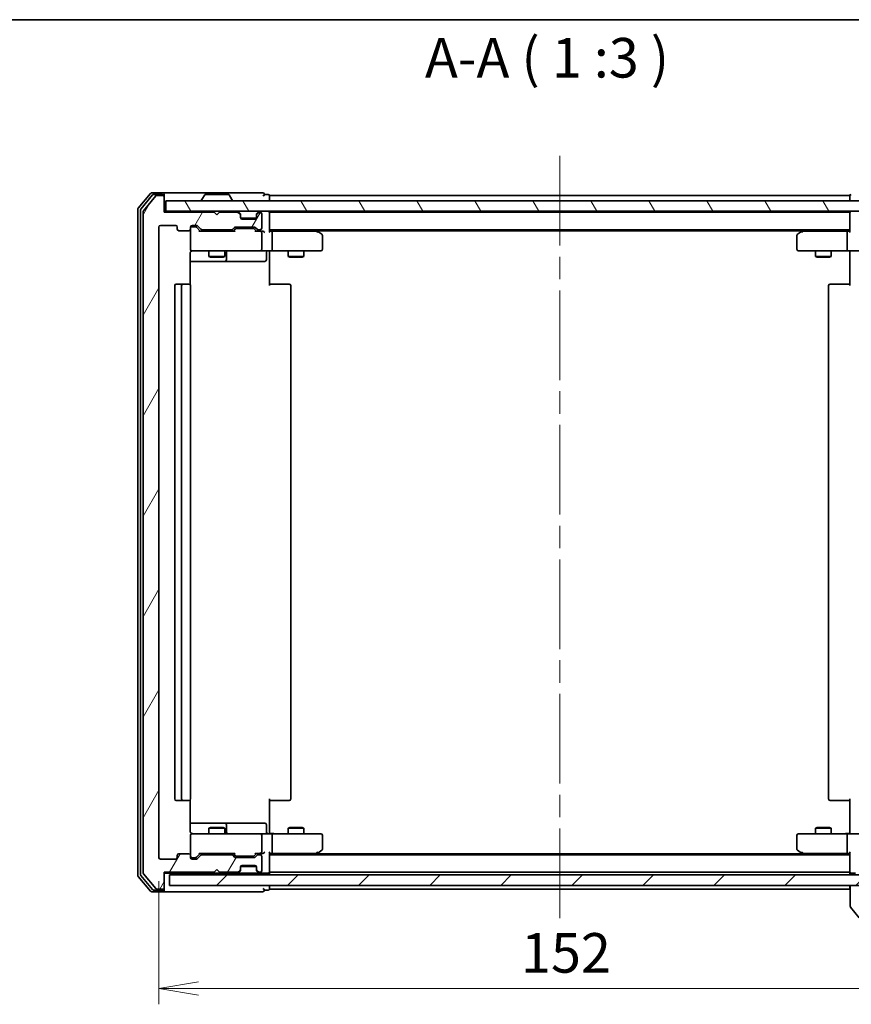
# Model space of a CAD drawing. Units: millimetres. Extents: x -1955 to 5133, y 24 to 1434.
# Drawn here: x 269 to 426, y 680 to 867 of the extents above; entities that cross this region are included whole.
import ezdxf

# ---------------------------------------------------------------- set-up
doc = ezdxf.new("R2010")
doc.units = ezdxf.units.MM
doc.header["$LTSCALE"] = 3
doc.linetypes.add('CHAIN', pattern=[0.3543, 0.2362, -0.0295, 0.0591, -0.0295])
doc.layers.get('Defpoints').update_dxf_attribs({"lineweight": 25})
for name, color, linetype, lineweight in [('Border (ISO)', 7, 'Continuous', 35), ('Centerline (ISO)', 131, 'Continuous', 18), ('Dimension (ISO)', 7, 'Continuous', 18), ('Hatch (ISO)', 1, 'Continuous', 18), ('Symbol (ISO)', 7, 'Continuous', 18), ('Visible (ISO)', 7, 'Continuous', 35)]:
    doc.layers.add(name, color=color, linetype=linetype, lineweight=lineweight)
doc.styles.add('Note Text (TK)', font='MS PGothic.ttf')
doc.dimstyles.new('Default - Method 1b (TK)', dxfattribs={"dimscale": 3, "dimtxt": 2.5, "dimasz": 2.5, "dimexe": 1, "dimexo": 1.5, "dimgap": 1, "dimtad": 1, "dimrnd": 1e-08, "dimdsep": 46, "dimtxsty": 'Note Text (TK)', "dimblk": 'OPEN', "dimcen": 0.09, "dimdle": 5, "dimclrd": 100, "dimclre": 100, "dimclrt": 7, "dimadec": 1, "dimazin": 1, "dimtfac": 1, "dimtmove": 0, "dimatfit": 3, "dimldrblk": 'OPEN', "dimfxl": 1, "dimtolj": 1, "dimlwd": -1, "dimlwe": -1, "dimarcsym": 0})

# ---------------------------------------------------------------- blocks, each defined once
blk = doc.blocks.new('Borders tk図枠')
at = {"layer": 'Border (ISO)'}
blk.add_line((14.5, 289), (405.5, 289), dxfattribs=at)
blk = doc.blocks.new('_Open')
at = {"color": 0, "linetype": 'ByBlock', "lineweight": -2}
for p, q in [((-1, 0.167), (0, 0)), ((-1, -0.167), (0, 0)), ((0, 0), (-1, 0))]:
    blk.add_line(p, q, dxfattribs=at)
blk = doc.blocks.new('*D7')
at = {"layer": 'Defpoints', "color": 0}
for p in [(294.97, 708.04), (446.97, 708.04), (446.97, 683.2)]:
    blk.add_point(p, dxfattribs=at)
at = {"layer": 'Dimension (ISO)', "color": 100}
for p, q in [((294.97, 703.54), (294.97, 680.2)), ((446.97, 703.54), (446.97, 680.2)), ((302.47, 683.2), (439.47, 683.2))]:
    blk.add_line(p, q, dxfattribs=at)
at = {"layer": 'Dimension (ISO)', "color": 100, "xscale": 7.5, "yscale": 7.5, "zscale": 7.5, "rotation": 180}
blk.add_blockref('_Open', (294.97, 683.2), dxfattribs=at)
at = {"layer": 'Dimension (ISO)', "color": 100, "xscale": 7.5, "yscale": 7.5, "zscale": 7.5}
blk.add_blockref('_Open', (446.97, 683.2), dxfattribs=at)
at = {"layer": 'Dimension (ISO)', "color": 7, "insert": (363.64, 689.95), "char_height": 7.5, "attachment_point": 4, "style": 'Note Text (TK)'}
blk.add_mtext('\\A1;152', dxfattribs=at)

msp = doc.modelspace()

# ---------------------------------------------------------------- hatches: boundary and pattern name
at = {"layer": 'Hatch (ISO)'}
h = msp.add_hatch(dxfattribs=at)
h.set_pattern_fill('ANSI31', color=256, scale=76.2, angle=14.999978, style=0)
h.set_pattern_definition([(60, (-33.278, -0.155), (-8.24889, 4.7625), [])])
edge = h.paths.add_edge_path()
edge.add_ellipse((295.6665, 702.3351), major_axis=(0.3, 0), ratio=1, start_angle=270, end_angle=360)
edge.add_line((295.9665, 702.3351), (295.9665, 705.2351))
edge.add_line((295.9665, 705.2351), (305.4665, 705.2351))
edge.add_line((305.4665, 705.2351), (305.9665, 705.7351))
edge.add_line((305.9665, 705.7351), (306.4665, 705.2351))
edge.add_line((306.4665, 705.2351), (309.8423, 705.2351))
edge.add_ellipse((309.8423, 705.5351), major_axis=(0.3, 0), ratio=1, start_angle=270, end_angle=315)
edge.add_line((310.0544, 705.323), (310.3787, 705.6473))
edge.add_ellipse((310.1665, 705.8594), major_axis=(0.2121, 0.2121), ratio=1, start_angle=270, end_angle=315)
edge.add_line((310.4665, 705.8594), (310.4665, 706.2351))
edge.add_ellipse((310.7665, 706.2351), major_axis=(0, 0.3), ratio=1, start_angle=0, end_angle=90, ccw=False)
edge.add_line((310.7665, 706.5351), (313.1665, 706.5351))
edge.add_ellipse((313.1665, 706.2351), major_axis=(0.3, 0), ratio=1, start_angle=0, end_angle=90, ccw=False)
edge.add_line((313.4665, 706.2351), (313.4665, 705.8594))
edge.add_ellipse((313.7665, 705.8594), major_axis=(0, -0.3), ratio=1, start_angle=270, end_angle=315)
edge.add_line((313.5544, 705.6473), (313.8787, 705.323))
edge.add_ellipse((314.0908, 705.5351), major_axis=(0.2121, -0.2121), ratio=1, start_angle=270, end_angle=315)
edge.add_line((314.0908, 705.2351), (314.1665, 705.2351))
edge.add_ellipse((314.1665, 705.5351), major_axis=(0.3, 0), ratio=1, start_angle=270, end_angle=360)
edge.add_line((314.4665, 705.5351), (314.4665, 708.2351))
edge.add_ellipse((314.1665, 708.2351), major_axis=(0, 0.3), ratio=1, start_angle=270, end_angle=360)
edge.add_line((314.1665, 708.5351), (313.7908, 708.5351))
edge.add_ellipse((313.7908, 708.2351), major_axis=(-0.3, 0), ratio=1, start_angle=270, end_angle=315)
edge.add_line((313.5787, 708.4473), (313.2544, 708.123))
edge.add_ellipse((313.0423, 708.3351), major_axis=(-0.2121, -0.2121), ratio=1, start_angle=45, end_angle=90, ccw=False)
edge.add_line((313.0423, 708.0351), (309.5408, 708.0351))
edge.add_ellipse((309.5408, 708.3351), major_axis=(-0.3, 0), ratio=1, start_angle=45, end_angle=90, ccw=False)
edge.add_line((309.3287, 708.123), (309.0044, 708.4473))
edge.add_ellipse((308.7923, 708.2351), major_axis=(-0.2121, 0.2121), ratio=1, start_angle=270, end_angle=315)
edge.add_line((308.7923, 708.5351), (303.1408, 708.5351))
edge.add_ellipse((303.1408, 708.2351), major_axis=(-0.3, 0), ratio=1, start_angle=270, end_angle=315)
edge.add_line((302.9287, 708.4473), (302.3044, 707.823))
edge.add_ellipse((302.0923, 708.0351), major_axis=(-0.2121, -0.2121), ratio=1, start_angle=45, end_angle=90, ccw=False)
edge.add_line((302.0923, 707.7351), (301.2665, 707.7351))
edge.add_ellipse((301.2665, 708.0351), major_axis=(-0.3, 0), ratio=1, start_angle=0, end_angle=90, ccw=False)
edge.add_line((300.9665, 708.0351), (300.9665, 708.4351))
edge.add_ellipse((300.6665, 708.4351), major_axis=(0, 0.3), ratio=1, start_angle=270, end_angle=360)
edge.add_line((300.6665, 708.7351), (298.7665, 708.7351))
edge.add_ellipse((298.7665, 708.4351), major_axis=(-0.3, 0), ratio=1, start_angle=270, end_angle=360)
edge.add_line((298.4665, 708.4351), (298.4665, 708.0351))
edge.add_ellipse((298.1665, 708.0351), major_axis=(0, -0.3), ratio=1, start_angle=0, end_angle=90, ccw=False)
edge.add_line((298.1665, 707.7351), (295.2665, 707.7351))
edge.add_ellipse((295.2665, 708.0351), major_axis=(-0.3, 0), ratio=1, start_angle=0, end_angle=90, ccw=False)
edge.add_line((294.9665, 708.0351), (294.9665, 827.5351))
edge.add_ellipse((295.2665, 827.5351), major_axis=(0, 0.3), ratio=1, start_angle=0, end_angle=90, ccw=False)
edge.add_line((295.2665, 827.8351), (298.1665, 827.8351))
edge.add_ellipse((298.1665, 827.5351), major_axis=(0.3, 0), ratio=1, start_angle=0, end_angle=90, ccw=False)
edge.add_line((298.4665, 827.5351), (298.4665, 827.1351))
edge.add_ellipse((298.7665, 827.1351), major_axis=(0, -0.3), ratio=1, start_angle=270, end_angle=360)
edge.add_line((298.7665, 826.8351), (300.6665, 826.8351))
edge.add_ellipse((300.6665, 827.1351), major_axis=(0.3, 0), ratio=1, start_angle=270, end_angle=360)
edge.add_line((300.9665, 827.1351), (300.9665, 827.5351))
edge.add_ellipse((301.2665, 827.5351), major_axis=(0, 0.3), ratio=1, start_angle=0, end_angle=90, ccw=False)
edge.add_line((301.2665, 827.8351), (302.0923, 827.8351))
edge.add_ellipse((302.0923, 827.5351), major_axis=(0.3, 0), ratio=1, start_angle=45, end_angle=90, ccw=False)
edge.add_line((302.3044, 827.7473), (302.9287, 827.123))
edge.add_ellipse((303.1408, 827.3351), major_axis=(0.2121, -0.2121), ratio=1, start_angle=270, end_angle=315)
edge.add_line((303.1408, 827.0351), (308.7923, 827.0351))
edge.add_ellipse((308.7923, 827.3351), major_axis=(0.3, 0), ratio=1, start_angle=270, end_angle=315)
edge.add_line((309.0044, 827.123), (309.3287, 827.4473))
edge.add_ellipse((309.5408, 827.2351), major_axis=(0.2121, 0.2121), ratio=1, start_angle=45, end_angle=90, ccw=False)
edge.add_line((309.5408, 827.5351), (313.0423, 827.5351))
edge.add_ellipse((313.0423, 827.2351), major_axis=(0.3, 0), ratio=1, start_angle=45, end_angle=90, ccw=False)
edge.add_line((313.2544, 827.4473), (313.5787, 827.123))
edge.add_ellipse((313.7908, 827.3351), major_axis=(0.2121, -0.2121), ratio=1, start_angle=270, end_angle=315)
edge.add_line((313.7908, 827.0351), (314.1665, 827.0351))
edge.add_ellipse((314.1665, 827.3351), major_axis=(0.3, 0), ratio=1, start_angle=270, end_angle=360)
edge.add_line((314.4665, 827.3351), (314.4665, 830.0351))
edge.add_ellipse((314.1665, 830.0351), major_axis=(0, 0.3), ratio=1, start_angle=270, end_angle=360)
edge.add_line((314.1665, 830.3351), (314.0908, 830.3351))
edge.add_ellipse((314.0908, 830.0351), major_axis=(-0.3, 0), ratio=1, start_angle=270, end_angle=315)
edge.add_line((313.8787, 830.2473), (313.5544, 829.923))
edge.add_ellipse((313.7665, 829.7109), major_axis=(-0.2121, -0.2121), ratio=1, start_angle=270, end_angle=315)
edge.add_line((313.4665, 829.7109), (313.4665, 829.3351))
edge.add_ellipse((313.1665, 829.3351), major_axis=(0, -0.3), ratio=1, start_angle=0, end_angle=90, ccw=False)
edge.add_line((313.1665, 829.0351), (310.7665, 829.0351))
edge.add_ellipse((310.7665, 829.3351), major_axis=(-0.3, 0), ratio=1, start_angle=0, end_angle=90, ccw=False)
edge.add_line((310.4665, 829.3351), (310.4665, 829.7109))
edge.add_ellipse((310.1665, 829.7109), major_axis=(0, 0.3), ratio=1, start_angle=270, end_angle=315)
edge.add_line((310.3787, 829.923), (310.0544, 830.2473))
edge.add_ellipse((309.8423, 830.0351), major_axis=(-0.2121, 0.2121), ratio=1, start_angle=270, end_angle=315)
edge.add_line((309.8423, 830.3351), (306.4665, 830.3351))
edge.add_line((306.4665, 830.3351), (305.9665, 829.8351))
edge.add_line((305.9665, 829.8351), (305.4665, 830.3351))
edge.add_line((305.4665, 830.3351), (295.9665, 830.3351))
edge.add_line((295.9665, 830.3351), (295.9665, 833.2351))
edge.add_ellipse((295.6665, 833.2351), major_axis=(0, 0.3), ratio=1, start_angle=270, end_angle=360)
edge.add_line((295.6665, 833.5351), (294.6071, 833.5351))
edge.add_ellipse((294.6071, 833.2351), major_axis=(-0.3, 0), ratio=1, start_angle=270, end_angle=320.194429)
edge.add_line((294.3766, 833.4272), (292.0361, 830.6186))
edge.add_ellipse((292.2665, 830.4265), major_axis=(-0.1921, -0.2305), ratio=1, start_angle=270, end_angle=309.805571)
edge.add_line((291.9665, 830.4265), (291.9665, 705.1437))
edge.add_ellipse((292.2665, 705.1437), major_axis=(0, -0.3), ratio=1, start_angle=270, end_angle=309.805571)
edge.add_line((292.0361, 704.9517), (294.3766, 702.1431))
edge.add_ellipse((294.6071, 702.3351), major_axis=(0.1921, -0.2305), ratio=1, start_angle=270, end_angle=320.194429)
edge.add_line((294.6071, 702.0351), (295.6665, 702.0351))
h = msp.add_hatch(dxfattribs=at)
h.set_pattern_fill('ANSI31', color=256, scale=76.2, angle=75.000175, style=0)
h.set_pattern_definition([(120.0002, (-33.278, -0.155), (-8.24888, -4.762525), [])])
h.paths.add_polyline_path([(445.6665, 830.5351), (445.6665, 832.5351), (296.2665, 832.5351), (296.2665, 830.5351)])
h = msp.add_hatch(dxfattribs=at)
h.set_pattern_fill('ANSI31', color=256, scale=76.2, style=0)
h.set_pattern_definition([(45, (-33.278, -0.155), (-6.73519, 6.73519), [])])
h.paths.add_polyline_path([(444.9665, 702.7351), (444.9665, 704.7351), (296.9665, 704.7351), (296.9665, 702.7351)])

# ---------------------------------------------------------------- linework, layer by layer
at = {"layer": 'Centerline (ISO)', "linetype": 'CHAIN', "ltscale": 23.990969}
msp.add_line((370.9665, 841.0351), (370.9665, 695.2351), dxfattribs=at)
at = {"layer": 'Visible (ISO)'}
for p, q in [((293.3766, 833.9272), (291.0361, 831.1186)), ((293.7774, 833.6272), (291.5361, 830.9375)), ((294.3766, 833.4272), (292.0361, 830.6186)), ((295.6665, 834.0351), (293.6071, 834.0351)), ((295.6665, 833.7351), (294.0079, 833.7351)), ((295.6665, 833.5351), (294.6071, 833.5351)), ((310.9665, 834.0351), (295.6665, 834.0351)), ((295.9665, 833.7351), (295.9665, 833.4351)), ((295.9665, 833.2351), (295.9665, 833.4351)), ((295.9665, 830.3351), (295.9665, 833.2351)), ((445.6665, 832.5351), (296.2665, 832.5351)), ((296.2665, 832.5351), (296.2665, 830.5351)), ((303.0665, 832.6351), (303.0665, 832.6758)), ((303.6574, 833.6441), (303.0989, 832.7848)), ((308.108, 833.7351), (303.8251, 833.7351)), ((308.2757, 833.6441), (308.8342, 832.7848)), ((308.8665, 832.6351), (308.8665, 832.6758)), ((314.6665, 834.0351), (310.9665, 834.0351)), ((315.6665, 833.7351), (314.9665, 833.7351)), ((315.9665, 833.2351), (315.9665, 833.5351)), ((425.9665, 833.5351), (315.9665, 833.5351)), ((315.9665, 832.5351), (315.9665, 833.2351)), ((425.9665, 833.5351), (425.9665, 833.2351)), ((425.9665, 833.2351), (425.9665, 832.5351)), ((290.9665, 830.9265), (290.9665, 704.6437)), ((291.4665, 830.7455), (291.4665, 704.8248)), ((291.9665, 830.4265), (291.9665, 705.1437)), ((296.2665, 830.5351), (295.9665, 830.5351)), ((305.4665, 830.3351), (295.9665, 830.3351)), ((296.2665, 830.5351), (445.6665, 830.5351)), ((305.9665, 829.8351), (305.4665, 830.3351)), ((306.4665, 830.3351), (305.9665, 829.8351)), ((309.8423, 830.3351), (306.4665, 830.3351)), ((310.3787, 830.123), (310.0544, 830.4473)), ((310.3787, 829.923), (310.0544, 830.2473)), ((310.3991, 830.1026), (310.3787, 830.123)), ((310.4665, 829.7109), (310.4665, 829.9109)), ((310.4665, 829.3351), (310.4665, 829.7109)), ((313.4494, 829.2351), (310.4837, 829.2351)), ((313.1665, 829.0351), (310.7665, 829.0351)), ((313.4665, 829.9109), (313.4665, 829.7109)), ((313.4665, 829.7109), (313.4665, 829.3351)), ((313.5544, 830.123), (313.534, 830.1026)), ((313.8787, 830.4473), (313.5544, 830.123)), ((313.8787, 830.2473), (313.5544, 829.923)), ((314.1665, 830.3351), (314.0908, 830.3351)), ((314.4665, 827.3351), (314.4665, 830.0351)), ((315.9665, 830.3351), (315.9665, 830.5351)), ((315.9665, 830.2351), (315.9665, 830.3351)), ((425.9665, 830.3351), (315.9665, 830.3351)), ((315.9665, 826.6973), (315.9665, 830.2351)), ((425.9665, 830.5351), (425.9665, 830.3351)), ((425.9665, 830.3351), (425.9665, 830.2351)), ((425.9665, 830.2351), (425.9665, 826.6973)), ((294.9665, 708.0351), (294.9665, 827.5351)), ((295.2665, 827.8351), (298.1665, 827.8351)), ((298.4665, 827.5351), (298.4665, 827.1351)), ((298.7665, 826.8351), (300.6665, 826.8351)), ((300.9665, 827.1351), (300.9665, 827.5351)), ((300.9665, 827.1351), (300.9665, 823.3351)), ((301.2665, 827.8351), (302.0923, 827.8351)), ((301.7558, 827.5851), (301.2665, 827.5851)), ((301.8923, 827.5851), (301.7558, 827.5851)), ((302.8165, 826.7851), (302.1044, 827.4972)), ((302.3044, 827.7473), (302.9287, 827.123)), ((303.1408, 827.0351), (308.7923, 827.0351)), ((304.4665, 827.0351), (304.4665, 826.7851)), ((307.4665, 827.0351), (307.4665, 826.7851)), ((309.0044, 827.123), (309.3287, 827.4473)), ((309.5287, 827.1972), (309.1165, 826.7851)), ((309.5408, 827.5351), (313.0423, 827.5351)), ((309.8843, 827.2851), (309.7408, 827.2851)), ((312.6988, 827.2851), (309.8843, 827.2851)), ((312.8423, 827.2851), (312.6988, 827.2851)), ((313.0544, 827.1972), (313.4665, 826.7851)), ((313.2544, 827.4473), (313.5787, 827.123)), ((313.7908, 827.0351), (314.1665, 827.0351)), ((315.9665, 827.0351), (425.9665, 827.0351)), ((325.1132, 826.7251), (324.6999, 827.0351)), ((324.9665, 826.8351), (416.9665, 826.8351)), ((417.2332, 827.0351), (416.8199, 826.7251)), ((309.2926, 826.7851), (302.6405, 826.7851)), ((314.1665, 826.7851), (313.2905, 826.7851)), ((314.5423, 826.7851), (314.1665, 826.7851)), ((314.4665, 823.3351), (314.4665, 826.4851)), ((316.3423, 826.7851), (315.9665, 826.7851)), ((324.9332, 826.7851), (316.3423, 826.7851)), ((316.4665, 823.3351), (316.4665, 826.4851)), ((324.9032, 826.4851), (325.0588, 826.6407)), ((325.8465, 826.1751), (325.1132, 826.7251)), ((325.9665, 823.3351), (325.9665, 825.9351)), ((415.9665, 825.9351), (415.9665, 823.3351)), ((416.8199, 826.7251), (416.0865, 826.1751)), ((417.0299, 826.4851), (416.8743, 826.6407)), ((425.5908, 826.7851), (416.9999, 826.7851)), ((425.4665, 823.3351), (425.4665, 826.4851)), ((425.9665, 826.7851), (425.5908, 826.7851)), ((300.9665, 823.3351), (300.9665, 823.3118)), ((300.8767, 816.6492), (300.8767, 822.5351)), ((301.2665, 823.0351), (302.152, 823.0351)), ((302.152, 823.0351), (313.3483, 823.0351)), ((304.4665, 823.0351), (304.4665, 821.9851)), ((304.4665, 821.9851), (307.4665, 821.9851)), ((304.7733, 821.8318), (304.4665, 821.9851)), ((307.1598, 821.8318), (304.7733, 821.8318)), ((307.1598, 821.8318), (307.4665, 821.9851)), ((307.4665, 823.0351), (307.4665, 821.9851)), ((307.7611, 821.3351), (307.7611, 822.7351)), ((313.3483, 823.0351), (314.1665, 823.0351)), ((316.3423, 823.0351), (314.1665, 823.0351)), ((315.3652, 822.7351), (315.3652, 821.3351)), ((315.9665, 823.0274), (315.9665, 822.8101)), ((315.9665, 822.5351), (315.9665, 822.8101)), ((315.9665, 822.5351), (315.9665, 816.4351)), ((316.3423, 823.0351), (324.9032, 823.0351)), ((319.4665, 823.0351), (319.4665, 821.9851)), ((319.4665, 821.9851), (322.4665, 821.9851)), ((319.7733, 821.8318), (319.4665, 821.9851)), ((322.1598, 821.8318), (319.7733, 821.8318)), ((322.1598, 821.8318), (322.4665, 821.9851)), ((322.4665, 823.0351), (322.4665, 821.9851)), ((324.9032, 823.0351), (325.6665, 823.0351)), ((416.2665, 823.0351), (417.0299, 823.0351)), ((417.0299, 823.0351), (425.5908, 823.0351)), ((419.4665, 823.0351), (419.4665, 821.9851)), ((419.4665, 821.9851), (422.4665, 821.9851)), ((419.7733, 821.8318), (419.4665, 821.9851)), ((422.1598, 821.8318), (419.7733, 821.8318)), ((422.1598, 821.8318), (422.4665, 821.9851)), ((422.4665, 823.0351), (422.4665, 821.9851)), ((427.7665, 823.0351), (425.5908, 823.0351)), ((425.9665, 822.8101), (425.9665, 823.0274)), ((425.9665, 822.8101), (425.9665, 822.5351)), ((425.9665, 816.4351), (425.9665, 822.5351)), ((300.8767, 821.0351), (307.2895, 821.0351)), ((307.2895, 821.0351), (307.4611, 821.0351)), ((307.4611, 821.0351), (311.1356, 821.0351)), ((311.1356, 821.0351), (315.0652, 821.0351)), ((297.9665, 816.4351), (297.9665, 719.1351)), ((299.5665, 816.7351), (298.2665, 816.7351)), ((299.2665, 816.4351), (299.2665, 719.1351)), ((299.7594, 816.7351), (299.5665, 816.7351)), ((299.7594, 816.7351), (299.9009, 816.7351)), ((300.608, 816.7351), (299.9009, 816.7351)), ((300.608, 816.7351), (300.6665, 816.7351)), ((300.9665, 719.1351), (300.9665, 816.4351)), ((315.9665, 816.7351), (316.3808, 816.7351)), ((318.7594, 816.7351), (316.3808, 816.7351)), ((318.7594, 816.7351), (318.9009, 816.7351)), ((319.608, 816.7351), (318.9009, 816.7351)), ((319.608, 816.7351), (319.6665, 816.7351)), ((319.9665, 719.1351), (319.9665, 816.4351)), ((421.9665, 816.4351), (421.9665, 719.1351)), ((422.2665, 816.7351), (422.3251, 816.7351)), ((423.0322, 816.7351), (422.3251, 816.7351)), ((423.0322, 816.7351), (423.1737, 816.7351)), ((425.5523, 816.7351), (423.1737, 816.7351)), ((425.5523, 816.7351), (425.9665, 816.7351)), ((298.2665, 718.8351), (299.5665, 718.8351)), ((299.5665, 718.8351), (299.7594, 718.8351)), ((299.9009, 718.8351), (299.7594, 718.8351)), ((299.9009, 718.8351), (300.608, 718.8351)), ((300.6665, 718.8351), (300.608, 718.8351)), ((300.8767, 713.0351), (300.8767, 718.9211)), ((315.9665, 719.1351), (315.9665, 713.0351)), ((316.3808, 718.8351), (315.9665, 718.8351)), ((316.3808, 718.8351), (318.7594, 718.8351)), ((318.9009, 718.8351), (318.7594, 718.8351)), ((318.9009, 718.8351), (319.608, 718.8351)), ((319.6665, 718.8351), (319.608, 718.8351)), ((422.3251, 718.8351), (422.2665, 718.8351)), ((422.3251, 718.8351), (423.0322, 718.8351)), ((423.1737, 718.8351), (423.0322, 718.8351)), ((423.1737, 718.8351), (425.5523, 718.8351)), ((425.9665, 718.8351), (425.5523, 718.8351)), ((425.9665, 713.0351), (425.9665, 719.1351)), ((307.2895, 714.5351), (300.8767, 714.5351)), ((304.7733, 713.7385), (304.4665, 713.5851)), ((307.4665, 713.5851), (304.4665, 713.5851)), ((304.4665, 712.5351), (304.4665, 713.5851)), ((304.7733, 713.7385), (307.1598, 713.7385)), ((307.1598, 713.7385), (307.4665, 713.5851)), ((307.4611, 714.5351), (307.2895, 714.5351)), ((311.1356, 714.5351), (307.4611, 714.5351)), ((307.4665, 712.5351), (307.4665, 713.5851)), ((307.7611, 712.8351), (307.7611, 714.2351)), ((315.0652, 714.5351), (311.1356, 714.5351)), ((315.3652, 712.8351), (315.3652, 714.2351)), ((315.9665, 712.7602), (315.9665, 713.0351)), ((319.7733, 713.7385), (319.4665, 713.5851)), ((322.4665, 713.5851), (319.4665, 713.5851)), ((319.4665, 712.5351), (319.4665, 713.5851)), ((319.7733, 713.7385), (322.1598, 713.7385)), ((322.1598, 713.7385), (322.4665, 713.5851)), ((322.4665, 712.5351), (322.4665, 713.5851)), ((419.7733, 713.7385), (419.4665, 713.5851)), ((422.4665, 713.5851), (419.4665, 713.5851)), ((419.4665, 712.5351), (419.4665, 713.5851)), ((419.7733, 713.7385), (422.1598, 713.7385)), ((422.1598, 713.7385), (422.4665, 713.5851)), ((422.4665, 712.5351), (422.4665, 713.5851)), ((425.9665, 713.0351), (425.9665, 712.7602)), ((300.9665, 712.2585), (300.9665, 712.2351)), ((300.9665, 712.2351), (300.9665, 708.4351)), ((302.152, 712.5351), (301.2665, 712.5351)), ((313.3483, 712.5351), (302.152, 712.5351)), ((314.1665, 712.5351), (313.3483, 712.5351)), ((314.1665, 712.5351), (316.3423, 712.5351)), ((314.4665, 709.0851), (314.4665, 712.2351)), ((315.9665, 712.7602), (315.9665, 712.5429)), ((324.9032, 712.5351), (316.3423, 712.5351)), ((316.4665, 709.0851), (316.4665, 712.2351)), ((325.6665, 712.5351), (324.9032, 712.5351)), ((325.9665, 709.6351), (325.9665, 712.2351)), ((415.9665, 712.2351), (415.9665, 709.6351)), ((417.0299, 712.5351), (416.2665, 712.5351)), ((425.5908, 712.5351), (417.0299, 712.5351)), ((425.4665, 709.0851), (425.4665, 712.2351)), ((425.5908, 712.5351), (427.7665, 712.5351)), ((425.9665, 712.5429), (425.9665, 712.7602)), ((325.1132, 708.8451), (325.8465, 709.3951)), ((416.0865, 709.3951), (416.8199, 708.8451)), ((298.1665, 707.7351), (295.2665, 707.7351)), ((298.4665, 708.4351), (298.4665, 708.0351)), ((300.6665, 708.7351), (298.7665, 708.7351)), ((300.9665, 708.0351), (300.9665, 708.4351)), ((301.2665, 707.9851), (301.7558, 707.9851)), ((302.0923, 707.7351), (301.2665, 707.7351)), ((301.7558, 707.9851), (301.8923, 707.9851)), ((302.8165, 708.7851), (302.1044, 708.073)), ((302.9287, 708.4473), (302.3044, 707.823)), ((302.6405, 708.7851), (309.2926, 708.7851)), ((308.7923, 708.5351), (303.1408, 708.5351)), ((304.4665, 708.5351), (304.4665, 708.7851)), ((307.4665, 708.5351), (307.4665, 708.7851)), ((309.3287, 708.123), (309.0044, 708.4473)), ((309.5287, 708.373), (309.1165, 708.7851)), ((313.0423, 708.0351), (309.5408, 708.0351)), ((309.7408, 708.2851), (309.8843, 708.2851)), ((309.8843, 708.2851), (312.6988, 708.2851)), ((312.6988, 708.2851), (312.8423, 708.2851)), ((313.4665, 708.7851), (313.0544, 708.373)), ((313.5787, 708.4473), (313.2544, 708.123)), ((313.2905, 708.7851), (314.1665, 708.7851)), ((314.1665, 708.5351), (313.7908, 708.5351)), ((314.1665, 708.7851), (314.5423, 708.7851)), ((314.4665, 705.5351), (314.4665, 708.2351)), ((315.9665, 705.3351), (315.9665, 708.873)), ((315.9665, 708.7851), (316.3423, 708.7851)), ((425.9665, 708.5351), (315.9665, 708.5351)), ((316.3423, 708.7851), (324.9332, 708.7851)), ((324.6999, 708.5351), (325.1132, 708.8451)), ((324.9032, 709.0851), (325.0588, 708.9295)), ((416.9665, 708.7351), (324.9665, 708.7351)), ((416.8199, 708.8451), (417.2332, 708.5351)), ((417.0299, 709.0851), (416.8743, 708.9295)), ((416.9999, 708.7851), (425.5908, 708.7851)), ((425.5908, 708.7851), (425.9665, 708.7851)), ((425.9665, 708.873), (425.9665, 705.3351)), ((305.4665, 705.2351), (305.9665, 705.7351)), ((305.9665, 705.7351), (306.4665, 705.2351)), ((310.0544, 705.323), (310.3787, 705.6473)), ((310.4665, 705.8594), (310.4665, 706.2351)), ((310.4665, 705.6594), (310.4665, 705.8594)), ((310.4837, 706.3351), (313.4494, 706.3351)), ((310.7665, 706.5351), (313.1665, 706.5351)), ((313.4665, 706.2351), (313.4665, 705.8594)), ((313.4665, 705.8594), (313.4665, 705.6594)), ((313.5544, 705.6473), (313.8787, 705.323)), ((291.0361, 704.4517), (293.3766, 701.6431)), ((291.5361, 704.6327), (293.7774, 701.9431)), ((292.0361, 704.9517), (294.3766, 702.1431)), ((295.9665, 702.3351), (295.9665, 705.2351)), ((295.9665, 705.2351), (305.4665, 705.2351)), ((295.9665, 705.0351), (309.8423, 705.0351)), ((444.9665, 704.7351), (296.9665, 704.7351)), ((296.9665, 704.7351), (296.9665, 702.7351)), ((306.4665, 705.2351), (309.8423, 705.2351)), ((309.8423, 705.0351), (310.2665, 705.0351)), ((310.0544, 705.123), (310.3787, 705.4473)), ((310.2665, 705.0351), (313.6665, 705.0351)), ((310.3787, 705.4473), (310.3991, 705.4677)), ((313.534, 705.4677), (313.5544, 705.4473)), ((313.5544, 705.4473), (313.8787, 705.123)), ((313.6665, 705.0351), (314.0908, 705.0351)), ((314.0908, 705.2351), (314.1665, 705.2351)), ((314.0908, 705.0351), (314.8423, 705.0351)), ((314.8423, 705.0351), (315.6665, 705.0351)), ((315.9665, 705.2351), (315.9665, 705.3351)), ((315.9665, 705.2351), (425.9665, 705.2351)), ((315.9665, 704.7351), (315.9665, 705.2351)), ((425.9665, 705.3351), (425.9665, 705.2351)), ((425.9665, 705.2351), (425.9665, 704.7351)), ((426.2665, 705.0351), (427.0908, 705.0351)), ((294.0079, 701.8351), (295.6665, 701.8351)), ((294.6071, 702.0351), (295.6665, 702.0351)), ((295.9665, 702.1351), (295.9665, 702.3351)), ((295.9665, 702.1351), (295.9665, 701.8351)), ((296.9665, 702.7351), (444.9665, 702.7351)), ((314.9665, 701.8351), (315.6665, 701.8351)), ((315.9665, 702.3351), (315.9665, 702.7351)), ((315.9665, 702.0351), (315.9665, 702.3351)), ((315.9665, 702.0351), (425.9665, 702.0351)), ((425.9665, 702.7351), (425.9665, 702.3351)), ((425.9665, 702.3351), (425.9665, 702.0351)), ((426.0665, 698.804), (426.0665, 702.7351)), ((293.6071, 701.5351), (295.6665, 701.5351)), ((295.6665, 701.5351), (310.9665, 701.5351)), ((310.9665, 701.5351), (314.6665, 701.5351)), ((427.7594, 696.611), (426.1336, 698.615))]:
    msp.add_line(p, q, dxfattribs=at)
for centre, radius, start, end in [((293.6071, 833.7351), 0.3, 90, 140.194429), ((294.0079, 833.4351), 0.3, 90, 140.194429), ((294.6071, 833.2351), 0.3, 90, 140.194429), ((295.6665, 833.7351), 0.3, 0, 90), ((295.6665, 833.4351), 0.3, 0, 90), ((295.6665, 833.2351), 0.3, 0, 90), ((303.2665, 832.6758), 0.2, 146.976132, 180), ((303.1665, 832.6351), 0.1, 180, 270), ((303.8251, 833.5351), 0.2, 90, 146.976132), ((308.108, 833.5351), 0.2, 33.023868, 90), ((308.7665, 832.6351), 0.1, 270, 0), ((308.6665, 832.6758), 0.2, 0, 33.023868), ((314.6665, 833.7351), 0.3, 0, 90), ((314.6665, 833.7351), 0.3, 270, 0), ((315.6665, 833.4351), 0.3, 0, 90), ((426.2665, 833.4351), 0.3, 90, 180), ((291.2665, 830.9265), 0.3, 140.194429, 180), ((291.7665, 830.7455), 0.3, 140.194429, 180), ((292.2665, 830.4265), 0.3, 140.194429, 180), ((309.8423, 830.2351), 0.3, 45, 90), ((309.8423, 830.0351), 0.3, 45, 90), ((310.1665, 829.9109), 0.3, 0, 45), ((310.1665, 829.7109), 0.3, 0, 45), ((310.7665, 829.3351), 0.3, 180, 270), ((313.1665, 829.3351), 0.3, 270, 0), ((313.7665, 829.9109), 0.3, 135, 180), ((313.7665, 829.7109), 0.3, 135, 180), ((314.0908, 830.2351), 0.3, 90, 135), ((314.0908, 830.0351), 0.3, 90, 135), ((314.1665, 830.0351), 0.3, 0, 90), ((315.6665, 830.2351), 0.3, 0, 90), ((426.2665, 830.2351), 0.3, 90, 180), ((295.2665, 827.5351), 0.3, 90, 180), ((298.1665, 827.5351), 0.3, 0, 90), ((298.7665, 827.1351), 0.3, 180, 270), ((300.6665, 827.1351), 0.3, 270, 0), ((301.2665, 827.5351), 0.3, 90, 180), ((301.2665, 827.2851), 0.3, 90, 180), ((302.0923, 827.5351), 0.3, 45, 90), ((303.1408, 827.3351), 0.3, 225, 270), ((308.7923, 827.3351), 0.3, 270, 315), ((309.5408, 827.2351), 0.3, 90, 135), ((313.0423, 827.2351), 0.3, 45, 90), ((313.7908, 827.3351), 0.3, 225, 270), ((314.1665, 827.3351), 0.3, 270, 0), ((314.1665, 826.4851), 0.3, 66.562016, 90), ((314.1665, 826.4851), 0.3, 0, 31.244455), ((324.9332, 826.4851), 0.3, 66.562004, 90), ((324.9332, 826.4851), 0.3, 53.130102, 66.562021), ((325.6665, 825.9351), 0.3, 0, 53.130102), ((416.2665, 825.9351), 0.3, 126.869898, 180), ((416.9999, 826.4851), 0.3, 113.437984, 126.869898), ((416.9999, 826.4851), 0.3, 90, 113.437984), ((301.2665, 823.3351), 0.3, 180, 270), ((301.2665, 823.3097), 0.3, 180, 284.477512), ((314.1665, 823.3351), 0.3, 270, 0), ((325.6665, 823.3351), 0.3, 270, 0), ((416.2665, 823.3351), 0.3, 180, 270), ((301.4665, 822.5351), 0.5, 90, 104.477512), ((307.4611, 821.3351), 0.3, 270, 0), ((308.0611, 822.7351), 0.3, 90, 180), ((315.0652, 821.3351), 0.3, 270, 0), ((315.6652, 822.7351), 0.3, 90, 180), ((298.2665, 816.4351), 0.3, 90, 180), ((299.5665, 816.4351), 0.3, 90, 180), ((300.6665, 816.4351), 0.3, 0, 90), ((319.6665, 816.4351), 0.3, 0, 90), ((422.2665, 816.4351), 0.3, 90, 180), ((298.2665, 719.1351), 0.3, 180, 270), ((299.5665, 719.1351), 0.3, 180, 270), ((300.6665, 719.1351), 0.3, 270, 0), ((319.6665, 719.1351), 0.3, 270, 0), ((422.2665, 719.1351), 0.3, 180, 270), ((307.4611, 714.2351), 0.3, 0, 90), ((315.0652, 714.2351), 0.3, 0, 90), ((301.2665, 712.2605), 0.3, 75.522488, 180), ((301.2665, 712.2351), 0.3, 90, 180), ((301.4665, 713.0351), 0.5, 255.522488, 270), ((308.0611, 712.8351), 0.3, 180, 270), ((314.1665, 712.2351), 0.3, 0, 90), ((315.6652, 712.8351), 0.3, 180, 270), ((325.6665, 712.2351), 0.3, 0, 90), ((416.2665, 712.2351), 0.3, 90, 180), ((325.6665, 709.6351), 0.3, 306.869898, 0), ((416.2665, 709.6351), 0.3, 180, 233.130102), ((295.2665, 708.0351), 0.3, 180, 270), ((298.1665, 708.0351), 0.3, 270, 0), ((298.7665, 708.4351), 0.3, 90, 180), ((300.6665, 708.4351), 0.3, 0, 90), ((301.2665, 708.2851), 0.3, 180, 270), ((301.2665, 708.0351), 0.3, 180, 270), ((302.0923, 708.0351), 0.3, 270, 315), ((303.1408, 708.2351), 0.3, 90, 135), ((308.7923, 708.2351), 0.3, 45, 90), ((309.5408, 708.3351), 0.3, 225, 270), ((313.0423, 708.3351), 0.3, 270, 315), ((313.7908, 708.2351), 0.3, 90, 135), ((314.1665, 709.0851), 0.3, 270, 293.437996), ((314.1665, 708.2351), 0.3, 0, 90), ((314.1665, 709.0851), 0.3, 328.755545, 0), ((324.9332, 709.0851), 0.3, 270, 293.437984), ((324.9332, 709.0851), 0.3, 293.437984, 306.869898), ((416.9999, 709.0851), 0.3, 233.130102, 246.562021), ((416.9999, 709.0851), 0.3, 246.562004, 270), ((310.1665, 705.8594), 0.3, 315, 0), ((310.1665, 705.6594), 0.3, 315, 0), ((310.7665, 706.2351), 0.3, 90, 180), ((313.1665, 706.2351), 0.3, 0, 90), ((313.7665, 705.8594), 0.3, 180, 225), ((313.7665, 705.6594), 0.3, 180, 225), ((314.1665, 705.5351), 0.3, 270, 0), ((291.2665, 704.6437), 0.3, 180, 219.805571), ((291.7665, 704.8248), 0.3, 180, 219.805571), ((292.2665, 705.1437), 0.3, 180, 219.805571), ((309.8423, 705.5351), 0.3, 270, 315), ((309.8423, 705.3351), 0.3, 270, 315), ((314.0908, 705.5351), 0.3, 225, 270), ((314.0908, 705.3351), 0.3, 225, 270), ((315.6665, 705.3351), 0.3, 270, 0), ((426.2665, 705.3351), 0.3, 180, 270), ((294.0079, 702.1351), 0.3, 219.805571, 270), ((294.6071, 702.3351), 0.3, 219.805571, 270), ((295.6665, 702.3351), 0.3, 270, 0), ((295.6665, 702.1351), 0.3, 270, 0), ((295.6665, 701.8351), 0.3, 270, 0), ((314.6665, 701.8351), 0.3, 0, 90), ((314.6665, 701.8351), 0.3, 270, 0), ((315.6665, 702.1351), 0.3, 270, 0), ((426.2665, 702.1351), 0.3, 180, 228.189685), ((293.6071, 701.8351), 0.3, 219.805571, 270), ((426.3665, 698.804), 0.3, 180, 219.051897)]:
    msp.add_arc(centre, radius, start, end, dxfattribs=at)
for centre, major_axis, ratio, start_param, end_param in [((301.8923, 827.2851), (0.3, 0), 0.99985076, 0.78532354, 1.57079633), ((309.7408, 826.9851), (-0.3, 0), 0.99985076, 4.71238898, 5.49786177), ((312.8423, 826.9851), (0.3, 0), 0.99985076, 0.78532354, 1.57079633), ((302.5373, 826.4851), (-0.1246, -0.2958), 0.40041045, 3.30861727, 3.95211838), ((309.3958, 826.4851), (0.1246, -0.2958), 0.40041045, 2.33106693, 2.97456804), ((313.1873, 826.4851), (-0.1246, -0.2958), 0.40041045, 3.30861727, 3.95211838), ((314.1343, 826.4851), (0.6487, 0.2044), 0.33843751, 1.23011504, 1.46454615), ((314.1665, 826.5077), (0.2515, 0.483), 0.33843751, 4.88684285, 5.16156968), ((314.5423, 826.4851), (0.4243, 0), 0.70710678, 0.78539816, 1.57079633), ((314.8423, 826.4851), (0.2772, -0.2772), 0.41421356, 1.17809725, 1.96349541), ((315.6665, 826.4851), (0.2772, 0.2772), 0.41421356, 5.10508806, 5.89048623), ((316.3423, 826.4851), (0, 0.3), 0.41421356, 4.71238898, 6.28318531), ((324.9032, 826.5077), (-0.2411, 0.4823), 0.37002441, 4.52944541, 4.80417225), ((417.0299, 826.5077), (0.2411, 0.4823), 0.37002441, 1.47901306, 1.75373989), ((425.5908, 826.4851), (0, -0.3), 0.41421356, 3.14159265, 4.71238898), ((426.2665, 826.4851), (0.2772, -0.2772), 0.41421356, 3.53429174, 4.3196899), ((316.3423, 823.3351), (0, 0.3), 0.41421356, 3.14159265, 4.71238898), ((425.5908, 823.3351), (0, -0.3), 0.41421356, 4.71238898, 6.28318531), ((316.3423, 712.2351), (0, 0.3), 0.41421356, 4.71238898, 6.28318531), ((425.5908, 712.2351), (0, -0.3), 0.41421356, 3.14159265, 4.71238898), ((301.8923, 708.2851), (0.3, 0), 0.99985076, 4.71238898, 5.49786177), ((302.5373, 709.0851), (-0.1246, 0.2958), 0.40041045, 2.33106693, 2.97456804), ((309.3958, 709.0851), (0.1246, 0.2958), 0.40041045, 3.30861727, 3.95211838), ((309.7408, 708.5851), (-0.3, 0), 0.99985076, 0.78532354, 1.57079633), ((312.8423, 708.5851), (0.3, 0), 0.99985076, 4.71238898, 5.49786177), ((313.1873, 709.0851), (-0.1246, 0.2958), 0.40041045, 2.33106693, 2.97456804), ((314.1343, 709.0851), (0.6487, -0.2044), 0.33843751, 4.81863915, 5.05307036), ((314.1665, 709.0626), (0.2515, -0.483), 0.33843751, 1.12161563, 1.39634246), ((314.5423, 709.0851), (0.4243, 0), 0.70710678, 4.71238898, 5.49778714), ((314.8423, 709.0851), (0.2772, 0.2772), 0.41421356, 4.3196899, 5.10508806), ((315.6665, 709.0851), (-0.2772, 0.2772), 0.41421356, 3.53429174, 4.3196899), ((316.3423, 709.0851), (0, 0.3), 0.41421356, 3.14159265, 4.71238898), ((324.9032, 709.0626), (-0.2411, -0.4823), 0.37002441, 1.47901306, 1.75373989), ((417.0299, 709.0626), (0.2411, -0.4823), 0.37002441, 4.52944541, 4.80417225), ((425.5908, 709.0851), (0, -0.3), 0.41421356, 4.71238898, 6.28318531), ((426.2665, 709.0851), (0.2772, 0.2772), 0.41421356, 1.96349541, 2.74889357)]:
    msp.add_ellipse(centre, major_axis=major_axis, ratio=ratio, start_param=start_param, end_param=end_param, dxfattribs=at)
for points, knots in [([(314.2859, 826.7604), (314.2914, 826.758), (314.2969, 826.7554), (314.3308, 826.7382), (314.3571, 826.7188), (314.3944, 826.6816), (314.4109, 826.6608), (314.423, 826.6407)], [0.3810312192, 0.3810312192, 0.3810312192, 0.3810312192, 0.382741903, 0.382741903, 0.3917616542, 0.3917616542, 0.3985536381, 0.3985536381, 0.3985536381, 0.3985536381]), ([(325.0525, 826.7604), (325.0536, 826.7577), (325.0546, 826.7548), (325.0596, 826.738), (325.0624, 826.7165), (325.0625, 826.6796), (325.0612, 826.66), (325.0588, 826.6407)], [0.250886766, 0.250886766, 0.250886766, 0.250886766, 0.2528779694, 0.2528779694, 0.2619584182, 0.2619584182, 0.268388032, 0.268388032, 0.268388032, 0.268388032]), ([(416.8806, 826.7604), (416.8796, 826.758), (416.8787, 826.7554), (416.8734, 826.7382), (416.8709, 826.7188), (416.8705, 826.6816), (416.8717, 826.6608), (416.8743, 826.6407)], [0.3810312192, 0.3810312192, 0.3810312192, 0.3810312192, 0.382741903, 0.382741903, 0.3917616542, 0.3917616542, 0.3985536381, 0.3985536381, 0.3985536381, 0.3985536381]), ([(300.9665, 822.8101), (300.9462, 822.7815), (300.929, 822.7507), (300.8919, 822.6661), (300.8767, 822.5954), (300.8767, 822.5351)], [0.1237212871, 0.1237212871, 0.1237212871, 0.1237212871, 0.1333697264, 0.1333697264, 0.1514440253, 0.1514440253, 0.1514440253, 0.1514440253]), ([(300.9665, 822.8101), (300.9862, 822.8376), (301.0086, 822.863), (301.0782, 822.9295), (301.1442, 822.9716), (301.2179, 823.0011), (301.2317, 823.006), (301.246, 823.0104)], [-0.1237212871, -0.1237212871, -0.1237212871, -0.1237212871, -0.1144259318, -0.1144259318, -0.0948543073, -0.0948543073, -0.0906267725, -0.0906267725, -0.0906267725, -0.0906267725]), ([(317.1291, 823.0351), (317.0597, 823.0351), (316.9879, 823.0326), (316.8395, 823.0257), (316.7629, 823.0213), (316.6059, 823.0139), (316.5255, 823.0111), (316.3636, 823.0091), (316.2822, 823.0101), (316.1219, 823.0151), (316.0431, 823.0191), (315.9665, 823.0231)], [0, 0, 0, 0, 0.022954349, 0.022954349, 0.045908698, 0.045908698, 0.068863048, 0.068863048, 0.091817397, 0.091817397, 0.114771746, 0.114771746, 0.114771746, 0.114771746]), ([(424.804, 823.0351), (424.8734, 823.0351), (424.9452, 823.0326), (425.0936, 823.0257), (425.1702, 823.0213), (425.3272, 823.0139), (425.4076, 823.0111), (425.5695, 823.0091), (425.6509, 823.0101), (425.8112, 823.0151), (425.89, 823.0191), (425.9665, 823.0231)], [0, 0, 0, 0, 0.022954349, 0.022954349, 0.045908698, 0.045908698, 0.068863048, 0.068863048, 0.091817397, 0.091817397, 0.114771746, 0.114771746, 0.114771746, 0.114771746]), ([(300.8767, 713.0351), (300.8767, 712.9749), (300.8919, 712.9042), (300.929, 712.8195), (300.9462, 712.7887), (300.9665, 712.7602)], [0.1514440253, 0.1514440253, 0.1514440253, 0.1514440253, 0.1695183242, 0.1695183242, 0.1791667634, 0.1791667634, 0.1791667634, 0.1791667634]), ([(301.246, 712.5599), (301.2317, 712.5643), (301.2179, 712.5692), (301.1442, 712.5987), (301.0782, 712.6408), (301.0086, 712.7072), (300.9862, 712.7327), (300.9665, 712.7602)], [0.0906267725, 0.0906267725, 0.0906267725, 0.0906267725, 0.0948543073, 0.0948543073, 0.1144259318, 0.1144259318, 0.1237212871, 0.1237212871, 0.1237212871, 0.1237212871]), ([(317.1291, 712.5351), (317.0597, 712.5351), (316.9879, 712.5376), (316.8395, 712.5446), (316.7629, 712.549), (316.6059, 712.5563), (316.5255, 712.5592), (316.3636, 712.5611), (316.2822, 712.5602), (316.1219, 712.5551), (316.0431, 712.5511), (315.9665, 712.5471)], [0, 0, 0, 0, 0.022954349, 0.022954349, 0.045908698, 0.045908698, 0.068863048, 0.068863048, 0.091817397, 0.091817397, 0.114771746, 0.114771746, 0.114771746, 0.114771746]), ([(424.804, 712.5351), (424.8734, 712.5351), (424.9452, 712.5376), (425.0936, 712.5446), (425.1702, 712.549), (425.3272, 712.5563), (425.4076, 712.5592), (425.5695, 712.5611), (425.6509, 712.5602), (425.8112, 712.5551), (425.89, 712.5511), (425.9665, 712.5471)], [0, 0, 0, 0, 0.022954349, 0.022954349, 0.045908698, 0.045908698, 0.068863048, 0.068863048, 0.091817397, 0.091817397, 0.114771746, 0.114771746, 0.114771746, 0.114771746]), ([(314.2859, 708.8099), (314.2921, 708.8126), (314.2982, 708.8155), (314.3307, 708.8323), (314.3599, 708.8537), (314.396, 708.8907), (314.4114, 708.9103), (314.423, 708.9295)], [0.250886766, 0.250886766, 0.250886766, 0.250886766, 0.2528779694, 0.2528779694, 0.2619584182, 0.2619584182, 0.268388032, 0.268388032, 0.268388032, 0.268388032]), ([(325.0525, 708.8099), (325.0535, 708.8123), (325.0544, 708.8149), (325.0597, 708.8321), (325.0622, 708.8514), (325.0626, 708.8887), (325.0614, 708.9094), (325.0588, 708.9295)], [0.3810312192, 0.3810312192, 0.3810312192, 0.3810312192, 0.382741903, 0.382741903, 0.3917616542, 0.3917616542, 0.3985536381, 0.3985536381, 0.3985536381, 0.3985536381]), ([(416.8806, 708.8099), (416.8795, 708.8126), (416.8785, 708.8155), (416.8735, 708.8323), (416.8707, 708.8537), (416.8706, 708.8907), (416.8718, 708.9103), (416.8743, 708.9295)], [0.250886766, 0.250886766, 0.250886766, 0.250886766, 0.2528779694, 0.2528779694, 0.2619584182, 0.2619584182, 0.268388032, 0.268388032, 0.268388032, 0.268388032])]:
    msp.add_open_spline(points, degree=3, knots=knots, dxfattribs=at)

# ---------------------------------------------------------------- block references
at = {"xscale": 3, "yscale": 3, "zscale": 3}
msp.add_blockref('Borders tk図枠', (-33.2783, -0.1552), dxfattribs=at)

# ---------------------------------------------------------------- texts
at = {"layer": 'Symbol (ISO)', "color": 7, "insert": (345.4352, 853.5351), "char_height": 7.5, "attachment_point": 7, "style": 'Note Text (TK)'}
msp.add_mtext('A-A ( 1 :3 )', dxfattribs=at)

# ---------------------------------------------------------------- dimensions: what is measured, and where the dimension line sits
at = {"layer": 'Dimension (ISO)', "color": 100}
dim = msp.add_linear_dim(base=(446.9665, 683.2027), p1=(294.9665, 708.0351), p2=(446.9665, 708.0351), angle=180, dimstyle='Default - Method 1b (TK)', override={"dimgap": 1, "dimdec": 0, "dimtol": 0, "dimlim": 0, "dimtp": 0, "dimtm": 0, "dimtdec": 0, "dimtofl": 0, "dimatfit": 1}, dxfattribs=at)
dim.commit()
dim.dimension.update_dxf_attribs({"geometry": '*D7', "text_midpoint": (370.9665, 683.2027), "dimtype": 160})

doc.saveas('drawing.dxf')
